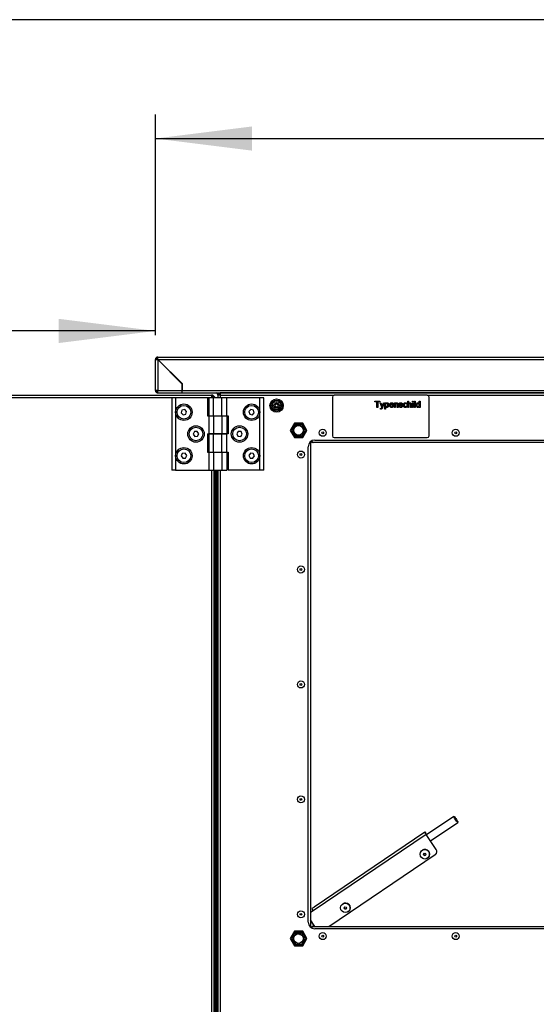
# Model space of a CAD drawing. Extents: x 4 to 292, y 5 to 205.
# Drawn here: x 99 to 120, y 154 to 195 of the extents above; entities that cross this region are included whole.
import ezdxf

# ---------------------------------------------------------------- set-up
doc = ezdxf.new("R2010")
doc.units = 0
doc.layers.get('0').update_dxf_attribs({"linetype": 'CONTINUOUS'})
doc.styles.add('SLDTEXTSTYLE0', font='TXT', dxfattribs={"width": 0.605})
doc.dimstyles.new('SLDDIMSTYLE1', dxfattribs={"dimtxt": 2.5, "dimasz": 4, "dimexe": 0, "dimexo": 0.0625, "dimtad": 1, "dimdec": 0, "dimlfac": 20, "dimrnd": 1e-09, "dimzin": 12, "dimtxsty": 'SLDTEXTSTYLE0', "dimsah": 1, "dimcen": 0.09, "dimazin": 3, "dimtfac": 1, "dimtofl": 0, "dimtmove": 0, "dimatfit": 3, "dimtolj": 1, "dimtzin": 12})

# ---------------------------------------------------------------- blocks, each defined once
blk = doc.blocks.new('_D_11')
at = {"color": 5, "linetype": 'CONTINUOUS'}
for p, q in [((104.144, 181.96), (104.144, 191.089)), ((159.404, 181.96), (159.404, 191.089)), ((104.144, 190.089), (159.404, 190.089))]:
    blk.add_line(p, q, dxfattribs=at)
for points in [[(104.144, 190.089), (108.144, 189.589), (108.144, 190.589)], [(159.404, 190.089), (155.404, 190.589), (155.404, 189.589)]]:
    blk.add_solid(points, dxfattribs=at)
at = {"color": 5, "linetype": 'CONTINUOUS', "insert": (128.811, 193.312), "char_height": 2.5, "attachment_point": 1, "style": 'SLDTEXTSTYLE0'}
blk.add_mtext('1105', dxfattribs=at)
blk = doc.blocks.new('_D_12')
at = {"color": 5, "linetype": 'CONTINUOUS'}
for p, q in [((62.825, 180.38), (62.825, 183.138)), ((104.144, 181.96), (104.144, 183.138)), ((104.144, 182.138), (62.825, 182.138))]:
    blk.add_line(p, q, dxfattribs=at)
for points in [[(62.825, 182.138), (66.825, 181.638), (66.825, 182.638)], [(104.144, 182.138), (100.144, 182.638), (100.144, 181.638)]]:
    blk.add_solid(points, dxfattribs=at)
at = {"color": 5, "linetype": 'CONTINUOUS', "char_height": 2.5, "attachment_point": 1, "style": 'SLDTEXTSTYLE0'}
for s, insert in [('826', (81.387, 193.035)), ('Tür offen', (77.857, 189.198)), ('open door', (76.996, 185.361))]:
    blk.add_mtext(s, dxfattribs=dict(at, insert=insert))

msp = doc.modelspace()

# ---------------------------------------------------------------- linework, layer by layer
at = {"color": 7, "linetype": 'CONTINUOUS'}
for p, q in [((292, 195), (5, 195)), ((104.144, 179.68), (104.144, 180.96)), ((104.144, 180.96), (104.184, 180.96)), ((104.244, 181.06), (159.304, 181.06)), ((104.244, 181.06), (104.244, 181.02)), ((104.244, 180.9547), (104.244, 179.68)), ((104.244, 180.9547), (105.244, 179.9547)), ((105.2493, 179.96), (104.2493, 180.96)), ((104.2493, 180.96), (159.2987, 180.96)), ((105.244, 179.9547), (105.244, 179.68)), ((105.2493, 179.96), (105.2493, 179.68)), ((85.0701, 179.48), (106.467, 179.48)), ((104.244, 179.68), (104.144, 179.68)), ((104.244, 179.68), (105.244, 179.68)), ((104.244, 179.58), (104.244, 179.62)), ((104.244, 179.62), (104.2485, 179.62)), ((104.244, 179.58), (104.2546, 179.58)), ((104.2546, 179.58), (105.244, 179.58)), ((105.2493, 179.805), (105.244, 179.805)), ((105.244, 179.68), (105.244, 179.58)), ((105.244, 179.62), (105.2493, 179.62)), ((105.244, 179.58), (105.2493, 179.58)), ((105.2493, 179.68), (158.2987, 179.68)), ((105.2493, 179.58), (105.2493, 179.68)), ((105.2493, 179.58), (158.2987, 179.58)), ((106.474, 179.48), (106.467, 179.48)), ((106.489, 179.48), (106.474, 179.48)), ((106.474, 179.48), (106.474, 179.44)), ((106.4905, 179.44), (106.474, 179.44)), ((106.524, 179.48), (106.489, 179.48)), ((106.4905, 179.4), (106.4905, 179.44)), ((106.524, 179.48), (106.524, 179.466)), ((106.7324, 179.52), (106.724, 179.52)), ((106.724, 179.48), (106.724, 179.52)), ((106.724, 179.48), (106.724, 179.38)), ((106.824, 179.48), (106.724, 179.48)), ((106.7676, 179.58), (106.7676, 179.5625)), ((106.7711, 179.48), (106.7711, 179.5082)), ((106.824, 179.58), (106.824, 179.54)), ((106.824, 179.5), (106.824, 179.54)), ((159.297, 179.58), (106.8311, 179.58)), ((115.389, 179.48), (111.539, 179.48)), ((104.824, 179.38), (104.824, 176.38)), ((104.984, 179.38), (104.824, 179.38)), ((104.984, 179.38), (104.984, 178.78)), ((106.299, 179.38), (104.984, 179.38)), ((106.299, 179.38), (106.299, 178.6287)), ((106.349, 179.38), (106.349, 178.635)), ((106.3491, 178.635), (106.3491, 179.38)), ((106.5501, 179.38), (106.3491, 179.38)), ((106.4905, 179.4), (106.4731, 179.4)), ((106.489, 179.3998), (106.489, 179.38)), ((106.494, 179.3964), (106.489, 179.3964)), ((106.524, 179.4), (106.4905, 179.4)), ((106.494, 179.3964), (106.494, 179.38)), ((106.494, 179.3964), (106.534, 179.3964)), ((106.524, 179.4111), (106.524, 179.4)), ((106.5379, 179.3982), (106.524, 179.4)), ((106.524, 179.4), (106.524, 179.3964)), ((106.534, 179.3964), (106.534, 179.38)), ((106.5501, 178.635), (106.5501, 179.38)), ((106.8991, 179.38), (106.5501, 179.38)), ((106.8991, 178.635), (106.8991, 179.38)), ((107.0991, 179.38), (106.8991, 179.38)), ((107.0991, 178.635), (107.0991, 179.38)), ((108.464, 179.38), (107.0991, 179.38)), ((108.464, 178.78), (108.464, 179.38)), ((108.624, 179.38), (108.464, 179.38)), ((108.624, 176.38), (108.624, 179.38)), ((111.464, 179.405), (111.464, 177.805)), ((113.2239, 179.2368), (113.4248, 179.2368)), ((113.2239, 179.2072), (113.2239, 179.2368)), ((113.3062, 179.2072), (113.2239, 179.2072)), ((113.3062, 178.98), (113.3062, 179.2072)), ((113.4248, 179.2072), (113.3424, 179.2072)), ((113.3424, 179.2072), (113.3424, 178.98)), ((113.4248, 179.2368), (113.4248, 179.2072)), ((113.5071, 178.9816), (113.4379, 179.1677)), ((113.4379, 179.1677), (113.4728, 179.1677)), ((113.4728, 179.1677), (113.5096, 179.0646)), ((113.5347, 179.0583), (113.5729, 179.1677)), ((113.6076, 179.1677), (113.5404, 178.9756)), ((113.5729, 179.1677), (113.6076, 179.1677)), ((113.6322, 178.9108), (113.6322, 179.1677)), ((113.6322, 179.1677), (113.6651, 179.1677)), ((113.6651, 179.1677), (113.6651, 179.1379)), ((113.8528, 179.0952), (113.9582, 179.0952)), ((113.991, 179.0656), (113.8528, 179.0656)), ((113.9578, 179.036), (113.9901, 179.0327)), ((114.0273, 178.98), (114.0273, 179.1677)), ((114.0273, 179.1677), (114.0603, 179.1677)), ((114.0603, 179.1677), (114.0603, 179.1415)), ((114.0603, 179.0806), (114.0603, 178.98)), ((114.1459, 178.98), (114.1459, 179.092)), ((114.1788, 179.0948), (114.1788, 178.98)), ((114.215, 179.0392), (114.2479, 179.0425)), ((114.3566, 179.1183), (114.3237, 179.115)), ((114.5509, 179.1117), (114.5179, 179.1084)), ((114.5212, 179.0491), (114.5542, 179.0458)), ((114.5805, 178.98), (114.5805, 179.2368)), ((114.5805, 179.2368), (114.6134, 179.2368)), ((114.6134, 179.2368), (114.6134, 179.143)), ((114.6134, 179.0807), (114.6134, 178.98)), ((114.699, 178.98), (114.699, 179.0966)), ((114.732, 179.0983), (114.732, 178.98)), ((114.7781, 179.2039), (114.7781, 179.2368)), ((114.7781, 179.2368), (114.811, 179.2368)), ((114.811, 179.2039), (114.7781, 179.2039)), ((114.7781, 178.98), (114.7781, 179.1677)), ((114.7781, 179.1677), (114.811, 179.1677)), ((114.811, 179.2368), (114.811, 179.2039)), ((114.811, 179.1677), (114.811, 178.98)), ((114.8571, 179.2368), (114.89, 179.2368)), ((114.8571, 178.98), (114.8571, 179.2368)), ((114.89, 179.2368), (114.89, 178.98)), ((115.0547, 179.1419), (115.0547, 179.2368)), ((115.0547, 179.2368), (115.0876, 179.2368)), ((115.0876, 179.2368), (115.0876, 178.98)), ((115.464, 177.805), (115.464, 179.405)), ((104.984, 178.78), (104.984, 176.98)), ((105.2442, 178.8634), (105.2119, 178.7525)), ((105.2119, 178.7525), (105.2917, 178.6691)), ((105.3563, 178.8908), (105.2442, 178.8634)), ((105.2917, 178.6691), (105.4039, 178.6966)), ((105.4362, 178.8074), (105.3563, 178.8908)), ((105.4039, 178.6966), (105.4362, 178.8074)), ((106.299, 178.6287), (106.349, 178.6287)), ((106.349, 178.6287), (106.349, 177.8812)), ((106.349, 178.6287), (106.5493, 178.6287)), ((106.3491, 178.635), (106.5501, 178.635)), ((106.5243, 178.635), (106.5243, 178.6287)), ((106.5493, 178.6287), (106.5493, 177.8812)), ((106.5493, 178.6287), (106.8989, 178.6287)), ((106.5501, 178.635), (106.8991, 178.635)), ((106.8989, 178.6287), (106.8989, 177.8812)), ((106.8989, 178.6287), (107.099, 178.6287)), ((106.8991, 178.635), (107.0991, 178.635)), ((106.9238, 178.6287), (106.9238, 178.635)), ((107.099, 178.6287), (107.099, 177.8812)), ((107.0991, 178.635), (107.149, 178.635)), ((107.149, 178.635), (107.149, 177.88)), ((108.0917, 178.8908), (108.0119, 178.8074)), ((108.0119, 178.8074), (108.0442, 178.6966)), ((108.0442, 178.6966), (108.1563, 178.6691)), ((108.2039, 178.8634), (108.0917, 178.8908)), ((108.1563, 178.6691), (108.2362, 178.7525)), ((108.2362, 178.7525), (108.2039, 178.8634)), ((108.464, 176.98), (108.464, 178.78)), ((109.1462, 178.9407), (109.1571, 178.9975)), ((109.15, 178.9412), (109.1568, 178.9736)), ((109.1568, 178.9736), (109.1571, 178.9975)), ((109.1699, 178.9822), (109.1592, 178.94)), ((113.3424, 178.98), (113.3062, 178.98)), ((113.4577, 178.9112), (113.4544, 178.94)), ((113.6651, 178.9108), (113.6322, 178.9108)), ((113.6651, 179.0035), (113.6651, 178.9108)), ((114.0603, 178.98), (114.0273, 178.98)), ((114.1788, 178.98), (114.1459, 178.98)), ((114.6134, 178.98), (114.5805, 178.98)), ((114.732, 178.98), (114.699, 178.98)), ((114.811, 178.98), (114.7781, 178.98)), ((114.89, 178.98), (114.8571, 178.98)), ((115.0547, 178.98), (115.0547, 179.0083)), ((115.0876, 178.98), (115.0547, 178.98)), ((109.8908, 178.33), (109.7176, 178.03)), ((109.7465, 178.03), (109.9053, 178.305)), ((109.9327, 178.2575), (109.8013, 178.03)), ((110.2372, 178.33), (109.8908, 178.33)), ((109.9053, 178.305), (110.2228, 178.305)), ((110.1954, 178.2575), (109.9327, 178.2575)), ((110.3267, 178.03), (110.1954, 178.2575)), ((110.2228, 178.305), (110.3816, 178.03)), ((110.4104, 178.03), (110.2372, 178.33)), ((105.7592, 177.9756), (105.7089, 177.8716)), ((105.7089, 177.8716), (105.7737, 177.7761)), ((105.8744, 177.9839), (105.7592, 177.9756)), ((105.9392, 177.8883), (105.8744, 177.9839)), ((105.8888, 177.7844), (105.9392, 177.8883)), ((106.299, 177.8812), (106.299, 177.1275)), ((106.299, 177.8812), (106.349, 177.8812)), ((106.349, 177.8812), (106.5493, 177.8812)), ((106.349, 177.88), (106.349, 177.135)), ((106.3491, 177.135), (106.3491, 177.88)), ((106.5501, 177.88), (106.3491, 177.88)), ((106.5243, 177.8812), (106.5243, 177.88)), ((106.5493, 177.8812), (106.8989, 177.8812)), ((106.5501, 177.135), (106.5501, 177.88)), ((106.8991, 177.88), (106.5501, 177.88)), ((106.8989, 177.8812), (107.099, 177.8812)), ((106.8991, 177.135), (106.8991, 177.88)), ((107.0991, 177.88), (106.8991, 177.88)), ((106.9238, 177.88), (106.9238, 177.8812)), ((107.0991, 177.135), (107.0991, 177.88)), ((107.149, 177.88), (107.0991, 177.88)), ((107.5737, 177.9839), (107.5089, 177.8883)), ((107.5089, 177.8883), (107.5592, 177.7844)), ((107.6888, 177.9756), (107.5737, 177.9839)), ((107.6744, 177.7761), (107.7392, 177.8716)), ((107.7392, 177.8716), (107.6888, 177.9756)), ((109.7176, 178.03), (109.8908, 177.73)), ((109.9053, 177.755), (109.7465, 178.03)), ((109.8013, 178.03), (109.9327, 177.8025)), ((110.1954, 177.8025), (110.3267, 178.03)), ((110.3816, 178.03), (110.2228, 177.755)), ((110.2372, 177.73), (110.4104, 178.03)), ((105.7737, 177.7761), (105.8888, 177.7844)), ((107.5592, 177.7844), (107.6744, 177.7761)), ((109.8908, 177.73), (110.2372, 177.73)), ((110.2228, 177.755), (109.9053, 177.755)), ((109.9327, 177.8025), (110.1954, 177.8025)), ((110.564, 177.5671), (110.564, 157.4928)), ((110.6159, 177.5962), (110.6202, 177.5899)), ((155.464, 177.53), (110.664, 177.53)), ((110.739, 177.63), (155.389, 177.63)), ((111.539, 177.73), (115.389, 177.73)), ((105.2592, 177.0756), (105.2089, 176.9716)), ((105.3744, 177.0839), (105.2592, 177.0756)), ((105.4392, 176.9883), (105.3744, 177.0839)), ((106.299, 177.1275), (106.349, 177.1275)), ((106.349, 177.1275), (106.349, 176.38)), ((106.349, 177.1275), (106.5493, 177.1275)), ((106.3491, 177.135), (106.5501, 177.135)), ((106.5243, 177.135), (106.5243, 177.1275)), ((106.5493, 177.1275), (106.5493, 176.38)), ((106.5493, 177.1275), (106.8989, 177.1275)), ((106.5501, 177.135), (106.8991, 177.135)), ((106.8989, 177.1275), (106.8989, 176.38)), ((106.8989, 177.1275), (107.099, 177.1275)), ((106.8991, 177.135), (107.0991, 177.135)), ((106.9238, 177.1275), (106.9238, 177.135)), ((107.099, 177.1275), (107.099, 176.38)), ((107.0991, 177.135), (107.149, 177.135)), ((107.149, 177.135), (107.149, 176.38)), ((108.0737, 177.0839), (108.0089, 176.9883)), ((108.1888, 177.0756), (108.0737, 177.0839)), ((108.2392, 176.9716), (108.1888, 177.0756)), ((110.464, 157.705), (110.464, 177.355)), ((104.984, 176.98), (104.984, 176.38)), ((105.2089, 176.9716), (105.2737, 176.8761)), ((105.2737, 176.8761), (105.3888, 176.8844)), ((105.3888, 176.8844), (105.4392, 176.9883)), ((108.0089, 176.9883), (108.0592, 176.8844)), ((108.0592, 176.8844), (108.1744, 176.8761)), ((108.1744, 176.8761), (108.2392, 176.9716)), ((108.464, 176.38), (108.464, 176.98)), ((104.984, 176.38), (104.824, 176.38)), ((104.984, 176.38), (106.349, 176.38)), ((106.349, 176.38), (106.5493, 176.38)), ((106.5493, 176.38), (106.8989, 176.38)), ((106.574, 133.9801), (106.574, 176.38)), ((106.684, 133.9801), (106.684, 176.38)), ((106.724, 176.38), (106.724, 133.9801)), ((106.8989, 176.38), (107.099, 176.38)), ((108.464, 176.38), (107.149, 176.38)), ((108.624, 176.38), (108.464, 176.38)), ((106.724, 170.8543), (106.7164, 170.8675)), ((106.724, 170.8543), (106.7164, 170.8675)), ((106.7164, 170.4925), (106.7164, 170.8675)), ((106.7164, 170.4925), (106.724, 170.5057)), ((106.7164, 170.4925), (106.724, 170.5057)), ((106.724, 163.1043), (106.7164, 163.1175)), ((106.724, 163.1043), (106.7164, 163.1175)), ((106.724, 163.1043), (106.7164, 163.1175)), ((106.7164, 162.7425), (106.7164, 163.1175)), ((106.7164, 162.7425), (106.724, 162.7557)), ((106.7164, 162.7425), (106.724, 162.7557)), ((106.7164, 162.7425), (106.724, 162.7557)), ((116.4869, 162.0747), (115.3555, 161.3116)), ((115.5233, 161.0629), (116.6547, 161.826)), ((115.337, 161.3292), (110.6646, 158.1776)), ((115.2926, 161.4199), (110.7149, 158.3322)), ((115.2926, 161.4199), (115.3099, 161.4315)), ((115.3149, 161.3867), (115.2926, 161.4199)), ((115.3099, 161.4315), (115.3111, 161.4324)), ((115.3322, 161.3984), (115.3099, 161.4315)), ((115.3335, 161.3992), (115.3111, 161.4324)), ((115.3149, 161.3867), (115.3322, 161.3984)), ((115.3335, 161.3992), (115.3322, 161.3984)), ((115.337, 161.3292), (115.3416, 161.3323)), ((115.7563, 160.7074), (115.337, 161.3292)), ((115.761, 160.7105), (115.3416, 161.3323)), ((111.3139, 157.53), (115.7171, 160.5)), ((115.1781, 160.6792), (115.1764, 160.6781)), ((115.4001, 160.3465), (115.4018, 160.3476)), ((115.7217, 160.5031), (115.7171, 160.5)), ((115.7563, 160.7074), (115.761, 160.7105)), ((111.8942, 158.4642), (111.8925, 158.4631)), ((111.946, 158.489), (111.8942, 158.4642)), ((110.6646, 158.1776), (110.564, 158.1098)), ((112.1162, 158.1314), (112.1179, 158.1326)), ((110.6209, 157.4717), (110.6154, 157.463)), ((110.664, 157.53), (155.464, 157.53)), ((109.8908, 157.33), (109.7176, 157.03)), ((109.7465, 157.03), (109.9053, 157.305)), ((109.9327, 157.2575), (109.8013, 157.03)), ((110.2372, 157.33), (109.8908, 157.33)), ((109.9053, 157.305), (110.2228, 157.305)), ((110.1954, 157.2575), (109.9327, 157.2575)), ((110.3267, 157.03), (110.1954, 157.2575)), ((110.2228, 157.305), (110.3816, 157.03)), ((110.4104, 157.03), (110.2372, 157.33)), ((155.389, 157.43), (110.739, 157.43)), ((109.7176, 157.03), (109.8908, 156.73)), ((109.9053, 156.755), (109.7465, 157.03)), ((109.8013, 157.03), (109.9327, 156.8025)), ((109.8908, 156.73), (110.2372, 156.73)), ((110.2228, 156.755), (109.9053, 156.755)), ((109.9327, 156.8025), (110.1954, 156.8025)), ((110.1954, 156.8025), (110.3267, 157.03)), ((110.3816, 157.03), (110.2228, 156.755)), ((110.2372, 156.73), (110.4104, 157.03)), ((106.724, 155.3543), (106.7164, 155.3675)), ((106.724, 155.3543), (106.7164, 155.3675)), ((106.724, 155.3543), (106.7164, 155.3675)), ((106.724, 155.3543), (106.7164, 155.3675)), ((106.7164, 154.9925), (106.7164, 155.3675)), ((106.7164, 154.9925), (106.724, 155.0057)), ((106.7164, 154.9925), (106.724, 155.0057)), ((106.7164, 154.9925), (106.724, 155.0057)), ((106.7164, 154.9925), (106.724, 155.0057))]:
    msp.add_line(p, q, dxfattribs=at)
at = {"color": 8, "linetype": 'CONTINUOUS'}
for p, q in [((105.244, 179.635), (105.2493, 179.635)), ((106.824, 179.52), (106.7793, 179.52)), ((106.824, 179.48), (106.824, 179.38)), ((106.824, 179.48), (111.539, 179.48)), ((115.389, 179.48), (159.304, 179.48)), ((104.824, 179.38), (85.063, 179.38)), ((106.349, 179.38), (106.299, 179.38)), ((106.474, 178.6287), (106.474, 178.635)), ((106.474, 177.88), (106.474, 177.8812)), ((106.474, 177.1275), (106.474, 177.135)), ((106.474, 133.9801), (106.474, 176.38)), ((106.624, 176.38), (106.624, 133.9801)), ((106.824, 176.38), (106.824, 133.9801)), ((110.7431, 157.53), (110.564, 157.7955)), ((110.564, 157.7644), (110.7221, 157.53))]:
    msp.add_line(p, q, dxfattribs=at)
at = {"color": 7, "linetype": 'CONTINUOUS', "flags": 128}
msp.add_lwpolyline([(116.5988, 161.8768), (116.5694, 161.9158), (116.5402, 161.9589), (116.5147, 162.001), (116.4959, 162.037), (116.4862, 162.0625), (116.4867, 162.0745), (116.4974, 162.0716), (116.5169, 162.054), (116.5429, 162.0239), (116.5722, 161.9849), (116.6014, 161.9418), (116.627, 161.8997), (116.6457, 161.8637), (116.6554, 161.8381), (116.6549, 161.8261), (116.6443, 161.8291), (116.6248, 161.8467), (116.5988, 161.8768)], dxfattribs=at)
at = {"color": 7, "linetype": 'CONTINUOUS'}
for centre, radius in [((105.324, 178.78), 0.34), ((105.324, 178.78), 0.2825), ((108.124, 178.78), 0.34), ((108.124, 178.78), 0.2825), ((109.159, 179.0525), 0.275), ((109.159, 179.0525), 0.2248), ((109.159, 179.0525), 0.175), ((109.159, 179.0525), 0.1125), ((105.824, 177.88), 0.34), ((107.624, 177.88), 0.34), ((110.064, 178.03), 0.2), ((105.824, 177.88), 0.2825), ((107.624, 177.88), 0.2825), ((111.064, 177.93), 0.1462), ((111.064, 177.93), 0.0375), ((116.564, 177.93), 0.1462), ((116.564, 177.93), 0.0375), ((105.324, 176.98), 0.34), ((105.324, 176.98), 0.2825), ((108.124, 176.98), 0.34), ((108.124, 176.98), 0.2825), ((110.164, 177.03), 0.1462), ((110.164, 177.03), 0.0375), ((110.164, 172.28), 0.1462), ((110.164, 172.28), 0.0375), ((110.164, 167.53), 0.1462), ((110.164, 167.53), 0.0375), ((110.164, 162.78), 0.1463), ((110.164, 162.78), 0.0375), ((115.2874, 160.5133), 0.1986), ((115.2822, 160.5086), 0.0497), ((112.0028, 158.2978), 0.1989), ((111.9982, 158.2935), 0.0497), ((110.164, 158.03), 0.1463), ((110.164, 158.03), 0.0375), ((110.064, 157.03), 0.2), ((111.064, 157.13), 0.1462), ((111.064, 157.13), 0.0375), ((116.564, 157.13), 0.1462), ((116.564, 157.13), 0.0375)]:
    msp.add_circle(centre, radius, dxfattribs=at)
for centre, radius, start, end in [((104.244, 180.96), 0.1, 90, 180), ((104.244, 180.96), 0.06, 90, 180), ((106.664, 179.52), 0.06, 0, 90), ((106.664, 179.52), 0.1, 19.62521, 36.8699), ((111.539, 179.405), 0.075, 90, 180), ((115.389, 179.405), 0.075, 0, 90), ((109.1578, 179.055), 0.0575, 90, 269.32003), ((109.1578, 179.0468), 0.0657, 280.67344, 90), ((110.739, 177.355), 0.275, 90, 180), ((111.539, 177.805), 0.075, 180, 270), ((115.389, 177.805), 0.075, 270, 0), ((115.4808, 161.4558), 0.1916, 190.80414, 221.34958), ((115.4279, 161.4083), 0.115, 190.80414, 221.34958), ((115.2887, 160.5126), 0.2, 304.41258, 123.58742), ((115.2903, 160.5137), 0.05, 130.71137, 298.30539), ((115.633, 160.6233), 0.1493, 304.28153, 34.27879), ((115.6376, 160.6264), 0.1493, 304.28153, 34.27879), ((112.0046, 158.2976), 0.2002, 304.46839, 107.03148), ((112.0064, 158.2986), 0.05, 129.63545, 298.36463), ((110.8697, 158.3392), 0.2611, 196.29241, 218.22897), ((110.739, 157.705), 0.275, 180, 270), ((110.1653, 157.2981), 0.105, 221.35513, 277.24071)]:
    msp.add_arc(centre, radius, start, end, dxfattribs=at)
msp.add_ellipse((110.7709, 158.2493), major_axis=(0.5957, 0.4018), ratio=0.1391731, start_param=1.5707963, end_param=1.7336776, dxfattribs=at)
for points in [[(104.144, 180.96), (104.1455, 180.9595), (104.1485, 180.9587), (104.1717, 180.9573), (104.2047, 180.956), (104.2309, 180.9551), (104.244, 180.9547)], [(104.184, 180.96), (104.1849, 180.9595), (104.1867, 180.9587), (104.2006, 180.9573), (104.2204, 180.956), (104.2362, 180.9551), (104.244, 180.9547)], [(104.2493, 180.96), (104.2489, 180.9731), (104.248, 180.9993), (104.2467, 181.0323), (104.2454, 181.0555), (104.2445, 181.0585), (104.244, 181.06)], [(104.2493, 180.96), (104.2489, 180.9678), (104.248, 180.9836), (104.2467, 181.0034), (104.2454, 181.0173), (104.2445, 181.0191), (104.244, 181.02)], [(104.144, 179.68), (104.1455, 179.6669), (104.1485, 179.6407), (104.1717, 179.6076), (104.2047, 179.5845), (104.2309, 179.5815), (104.244, 179.58)], [(104.184, 179.68), (104.1849, 179.6721), (104.1867, 179.6564), (104.2006, 179.6366), (104.2204, 179.6227), (104.2362, 179.6209), (104.244, 179.62)], [(104.2546, 179.58), (104.2538, 179.5815), (104.252, 179.5845), (104.2493, 179.6076), (104.2467, 179.6407), (104.2449, 179.6669), (104.244, 179.68)], [(106.467, 179.48), (106.4675, 179.4785), (106.4687, 179.4755), (106.4705, 179.4523), (106.4723, 179.4193), (106.4734, 179.3931), (106.474, 179.38)], [(106.574, 179.38), (106.5725, 179.3931), (106.5695, 179.4193), (106.5464, 179.4523), (106.5133, 179.4755), (106.4871, 179.4785), (106.474, 179.48)], [(106.534, 179.38), (106.5331, 179.3878), (106.5313, 179.4036), (106.5174, 179.4234), (106.4976, 179.4373), (106.4819, 179.4391), (106.474, 179.44)], [(106.724, 179.48), (106.7255, 179.4931), (106.7285, 179.5193), (106.7517, 179.5523), (106.7847, 179.5755), (106.8109, 179.5785), (106.824, 179.58)], [(106.764, 179.48), (106.7649, 179.4878), (106.7667, 179.5036), (106.7806, 179.5234), (106.8004, 179.5373), (106.8162, 179.5391), (106.824, 179.54)], [(106.8311, 179.58), (106.8305, 179.5785), (106.8293, 179.5755), (106.8276, 179.5523), (106.8258, 179.5193), (106.8246, 179.4931), (106.824, 179.48)]]:
    msp.add_open_spline(points, degree=3, dxfattribs=at)
for points, knots in [([(106.4734, 179.3927), (106.4745, 179.3937), (106.4801, 179.3992), (106.4858, 179.3996), (106.4905, 179.4)], [0, 0, 0, 0, 0.17822964, 1, 1, 1, 1]), ([(106.494, 179.3964), (106.4937, 179.3917), (106.4933, 179.3862), (106.488, 179.3808), (106.4873, 179.38)], [0, 0, 0, 0, 0.859172, 1, 1, 1, 1]), ([(106.6155, 179.3799), (106.6111, 179.3884), (106.6042, 179.4018), (106.5877, 179.4177), (106.5727, 179.4284), (106.5609, 179.4325), (106.5557, 179.4342)], [0, 0, 0, 0, 0.3601387, 0.5741957, 0.812828, 1, 1, 1, 1]), ([(106.5725, 179.3876), (106.5774, 179.3867), (106.586, 179.385), (106.5915, 179.3815), (106.5939, 179.3799)], [0, 0, 0, 0, 0.5670698, 1, 1, 1, 1]), ([(113.5096, 179.0646), (113.5123, 179.057), (113.517, 179.0434), (113.5208, 179.0295), (113.5224, 179.0234)], [0, 0, 0, 0, 0.5599625, 1, 1, 1, 1]), ([(113.5224, 179.0234), (113.5247, 179.0299), (113.5287, 179.0416), (113.5329, 179.0532), (113.5347, 179.0583)], [0, 0, 0, 0, 0.5599999, 1, 1, 1, 1]), ([(113.6651, 179.1379), (113.6724, 179.1483), (113.6853, 179.1669), (113.7075, 179.1697), (113.7173, 179.171)], [0, 0, 0, 0, 0.5601586, 1, 1, 1, 1]), ([(113.7136, 179.1413), (113.7078, 179.1405), (113.6961, 179.1389), (113.6821, 179.1274), (113.6672, 179.1064), (113.666, 179.0864), (113.6651, 179.0723)], [0, 0, 0, 0, 0.1863135, 0.3732882, 0.5605134, 1, 1, 1, 1]), ([(113.6651, 179.0723), (113.6655, 179.0638), (113.6661, 179.0468), (113.6752, 179.0243), (113.6922, 179.009), (113.7056, 179.0072), (113.7123, 179.0063)], [0, 0, 0, 0, 0.2812258, 0.5607439, 0.7806464, 1, 1, 1, 1]), ([(113.7123, 179.0063), (113.7182, 179.007), (113.7299, 179.0084), (113.7443, 179.0193), (113.759, 179.0406), (113.7599, 179.0607), (113.7606, 179.0747)], [0, 0, 0, 0, 0.18658, 0.3734104, 0.5603245, 1, 1, 1, 1]), ([(113.7935, 179.0752), (113.7926, 179.0619), (113.7907, 179.0355), (113.7729, 179.0018), (113.7446, 178.9808), (113.7238, 178.9781), (113.7134, 178.9767)], [0, 0, 0, 0, 0.2807503, 0.5602778, 0.7801608, 1, 1, 1, 1]), ([(113.7606, 179.0747), (113.7603, 179.0833), (113.7596, 179.1003), (113.7503, 179.1226), (113.7337, 179.1383), (113.7203, 179.1403), (113.7136, 179.1413)], [0, 0, 0, 0, 0.2812816, 0.5609541, 0.7809189, 1, 1, 1, 1]), ([(113.7173, 179.171), (113.7259, 179.1702), (113.743, 179.1687), (113.7654, 179.1548), (113.7886, 179.1248), (113.7915, 179.0957), (113.7935, 179.0752)], [0, 0, 0, 0, 0.1870904, 0.3740516, 0.5611041, 1, 1, 1, 1]), ([(113.8199, 179.0722), (113.8207, 179.0862), (113.8223, 179.1139), (113.8431, 179.1482), (113.8739, 179.1682), (113.8957, 179.17), (113.9066, 179.171)], [0, 0, 0, 0, 0.2807476, 0.5597747, 0.7796663, 1, 1, 1, 1]), ([(113.9084, 178.9767), (113.8945, 178.9779), (113.8668, 178.9804), (113.8358, 179.0067), (113.8216, 179.0397), (113.8205, 179.0614), (113.8199, 179.0722)], [0, 0, 0, 0, 0.27995211, 0.55866091, 0.77899431, 1, 1, 1, 1]), ([(113.9065, 179.1413), (113.8991, 179.1407), (113.8844, 179.1395), (113.8667, 179.1281), (113.8555, 179.1124), (113.8537, 179.101), (113.8528, 179.0952)], [0, 0, 0, 0, 0.2801903, 0.5597279, 0.7796424, 1, 1, 1, 1]), ([(113.8528, 179.0656), (113.8538, 179.0571), (113.8559, 179.0401), (113.8696, 179.0198), (113.8888, 179.008), (113.9022, 179.0069), (113.9089, 179.0063)], [0, 0, 0, 0, 0.2806334, 0.5596873, 0.7796605, 1, 1, 1, 1]), ([(113.9461, 179.1256), (113.9395, 179.1308), (113.9278, 179.14), (113.913, 179.1409), (113.9065, 179.1413)], [0, 0, 0, 0, 0.5585118, 1, 1, 1, 1]), ([(113.9066, 179.171), (113.9203, 179.1694), (113.9475, 179.1662), (113.9765, 179.1387), (113.9895, 179.106), (113.9906, 179.0847), (113.9911, 179.074)], [0, 0, 0, 0, 0.2793662, 0.5583982, 0.7788851, 1, 1, 1, 1]), ([(113.9901, 179.0327), (113.9864, 179.0233), (113.979, 179.0046), (113.9502, 178.9807), (113.9243, 178.9782), (113.9084, 178.9767)], [0, 0, 0, 0, 0.2806132, 0.5608329, 1, 1, 1, 1]), ([(113.9089, 179.0063), (113.9146, 179.0066), (113.9259, 179.0073), (113.9453, 179.0154), (113.9531, 179.0282), (113.9578, 179.036)], [0, 0, 0, 0, 0.2812824, 0.5619063, 1, 1, 1, 1]), ([(113.9582, 179.0952), (113.9573, 179.1015), (113.9558, 179.1127), (113.9491, 179.1216), (113.9461, 179.1256)], [0, 0, 0, 0, 0.56067444, 1, 1, 1, 1]), ([(113.9911, 179.074), (113.9911, 179.0725), (113.991, 179.0696), (113.991, 179.0668), (113.991, 179.0656)], [0, 0, 0, 0, 0.5599987, 1, 1, 1, 1]), ([(114.0603, 179.1415), (114.0641, 179.1464), (114.0718, 179.1564), (114.0913, 179.1686), (114.1075, 179.17), (114.1174, 179.171)], [0, 0, 0, 0, 0.2805539, 0.5608154, 1, 1, 1, 1]), ([(114.1083, 179.1413), (114.1028, 179.1409), (114.0917, 179.14), (114.0768, 179.1321), (114.0611, 179.1131), (114.0606, 179.094), (114.0603, 179.0806)], [0, 0, 0, 0, 0.1872728, 0.3743615, 0.56054, 1, 1, 1, 1]), ([(114.1459, 179.092), (114.1458, 179.0987), (114.1457, 179.1119), (114.139, 179.1301), (114.1239, 179.1399), (114.1135, 179.1409), (114.1083, 179.1413)], [0, 0, 0, 0, 0.28167989, 0.55978517, 0.77958725, 1, 1, 1, 1]), ([(114.1174, 179.171), (114.1251, 179.1703), (114.1404, 179.1691), (114.1601, 179.1592), (114.1725, 179.1431), (114.1756, 179.1314), (114.1771, 179.1256)], [0, 0, 0, 0, 0.2802155, 0.5599712, 0.7796359, 1, 1, 1, 1]), ([(114.1771, 179.1256), (114.1777, 179.1199), (114.1788, 179.1096), (114.1788, 179.0993), (114.1788, 179.0948)], [0, 0, 0, 0, 0.5597912, 1, 1, 1, 1]), ([(114.293, 178.9767), (114.2826, 178.9772), (114.2618, 178.9782), (114.2352, 178.9924), (114.2204, 179.0154), (114.2168, 179.0313), (114.215, 179.0392)], [0, 0, 0, 0, 0.2807392, 0.5592969, 0.7793109, 1, 1, 1, 1]), ([(114.2183, 179.1165), (114.2195, 179.1256), (114.2217, 179.1419), (114.2337, 179.1529), (114.2389, 179.1578)], [0, 0, 0, 0, 0.55892749, 1, 1, 1, 1]), ([(114.2914, 179.0578), (114.2747, 179.0621), (114.2538, 179.0674), (114.2325, 179.0817), (114.2214, 179.0951), (114.2195, 179.108), (114.2183, 179.1165)], [0, 0, 0, 0, 0.5013208, 0.6265921, 0.7518172, 1, 1, 1, 1]), ([(114.2389, 179.1578), (114.247, 179.1621), (114.2614, 179.1698), (114.2777, 179.1706), (114.2849, 179.171)], [0, 0, 0, 0, 0.5589377, 1, 1, 1, 1]), ([(114.2479, 179.0425), (114.2493, 179.0366), (114.2519, 179.0248), (114.2679, 179.0085), (114.2837, 179.0071), (114.2933, 179.0063)], [0, 0, 0, 0, 0.2813144, 0.5610688, 1, 1, 1, 1]), ([(114.2873, 179.1413), (114.2793, 179.1411), (114.2674, 179.1409), (114.256, 179.1325), (114.2518, 179.1258), (114.2514, 179.1218), (114.2512, 179.1199)], [0, 0, 0, 0, 0.4997698, 0.7490947, 0.8745923, 1, 1, 1, 1]), ([(114.2512, 179.1199), (114.2514, 179.1179), (114.2518, 179.1143), (114.2538, 179.1113), (114.2547, 179.11)], [0, 0, 0, 0, 0.5592363, 1, 1, 1, 1]), ([(114.2547, 179.11), (114.2565, 179.1083), (114.2596, 179.1051), (114.2637, 179.1033), (114.2655, 179.1025)], [0, 0, 0, 0, 0.5590842, 1, 1, 1, 1]), ([(114.2655, 179.1025), (114.2702, 179.1011), (114.2784, 179.0986), (114.2868, 179.0963), (114.2904, 179.0953)], [0, 0, 0, 0, 0.5599649, 1, 1, 1, 1]), ([(114.2849, 179.171), (114.2941, 179.1704), (114.3125, 179.1693), (114.3372, 179.1593), (114.3523, 179.1398), (114.3552, 179.1255), (114.3566, 179.1183)], [0, 0, 0, 0, 0.2807369, 0.5604275, 0.7794497, 1, 1, 1, 1]), ([(114.3237, 179.115), (114.3225, 179.1195), (114.3201, 179.1286), (114.3068, 179.14), (114.2947, 179.1408), (114.2873, 179.1413)], [0, 0, 0, 0, 0.2803044, 0.560237, 1, 1, 1, 1]), ([(114.2904, 179.0953), (114.3075, 179.0909), (114.3289, 179.0855), (114.3514, 179.0717), (114.3603, 179.0618), (114.3657, 179.0495), (114.3662, 179.0408), (114.3665, 179.0364)], [0, 0, 0, 0, 0.5004464, 0.6253959, 0.750274, 0.8750687, 1, 1, 1, 1]), ([(114.3223, 179.0482), (114.3166, 179.0503), (114.3065, 179.054), (114.296, 179.0567), (114.2914, 179.0578)], [0, 0, 0, 0, 0.5597879, 1, 1, 1, 1]), ([(114.3665, 179.0364), (114.3649, 179.0265), (114.3617, 179.0068), (114.3342, 178.9811), (114.3086, 178.9784), (114.293, 178.9767)], [0, 0, 0, 0, 0.279926, 0.5600378, 1, 1, 1, 1]), ([(114.2933, 179.0063), (114.2984, 179.0065), (114.3084, 179.0069), (114.3217, 179.0118), (114.3315, 179.0212), (114.3329, 179.0291), (114.3336, 179.033)], [0, 0, 0, 0, 0.2811877, 0.5609523, 0.7810946, 1, 1, 1, 1]), ([(114.3336, 179.033), (114.3334, 179.0349), (114.3329, 179.0386), (114.329, 179.0443), (114.3248, 179.0467), (114.3223, 179.0482)], [0, 0, 0, 0, 0.279757, 0.5598387, 1, 1, 1, 1]), ([(114.3928, 179.0731), (114.3937, 179.0867), (114.3953, 179.1139), (114.4139, 179.149), (114.4449, 179.1678), (114.4663, 179.1699), (114.477, 179.171)], [0, 0, 0, 0, 0.28083802, 0.55967966, 0.77957941, 1, 1, 1, 1]), ([(114.4771, 178.9767), (114.4635, 178.9781), (114.4362, 178.981), (114.407, 179.0083), (114.3943, 179.0412), (114.3933, 179.0624), (114.3928, 179.0731)], [0, 0, 0, 0, 0.2795946, 0.5583414, 0.778834, 1, 1, 1, 1]), ([(114.4772, 179.1413), (114.4712, 179.1408), (114.4592, 179.1399), (114.4435, 179.1302), (114.4275, 179.109), (114.4265, 179.0884), (114.4257, 179.074)], [0, 0, 0, 0, 0.1870889, 0.3738803, 0.5607299, 1, 1, 1, 1]), ([(114.4257, 179.074), (114.4261, 179.0651), (114.4267, 179.0473), (114.4361, 179.0235), (114.4549, 179.0085), (114.4689, 179.007), (114.476, 179.0063)], [0, 0, 0, 0, 0.2812759, 0.5605357, 0.7801102, 1, 1, 1, 1]), ([(114.476, 179.0063), (114.4824, 179.0069), (114.4953, 179.0082), (114.5149, 179.0226), (114.5188, 179.0391), (114.5212, 179.0491)], [0, 0, 0, 0, 0.2808992, 0.560906, 1, 1, 1, 1]), ([(114.477, 179.171), (114.4868, 179.1703), (114.5063, 179.169), (114.5303, 179.1545), (114.5452, 179.1339), (114.549, 179.1191), (114.5509, 179.1117)], [0, 0, 0, 0, 0.2802671, 0.5594386, 0.7795347, 1, 1, 1, 1]), ([(114.5542, 179.0458), (114.5517, 179.0354), (114.5469, 179.0146), (114.5268, 178.9915), (114.5022, 178.9785), (114.4855, 178.9773), (114.4771, 178.9767)], [0, 0, 0, 0, 0.2802022, 0.5595097, 0.7795861, 1, 1, 1, 1]), ([(114.5179, 179.1084), (114.5163, 179.1135), (114.513, 179.1237), (114.5024, 179.1346), (114.4898, 179.1405), (114.4814, 179.1411), (114.4772, 179.1413)], [0, 0, 0, 0, 0.2802132, 0.5594758, 0.779649, 1, 1, 1, 1]), ([(114.6134, 179.143), (114.622, 179.1519), (114.6372, 179.1678), (114.6589, 179.17), (114.6685, 179.171)], [0, 0, 0, 0, 0.55934104, 1, 1, 1, 1]), ([(114.6611, 179.1413), (114.6529, 179.1401), (114.6366, 179.1378), (114.6144, 179.1155), (114.6138, 179.0939), (114.6134, 179.0807)], [0, 0, 0, 0, 0.2802055, 0.5593196, 1, 1, 1, 1]), ([(114.699, 179.0966), (114.6988, 179.1029), (114.6983, 179.1154), (114.6903, 179.1318), (114.6759, 179.1404), (114.666, 179.141), (114.6611, 179.1413)], [0, 0, 0, 0, 0.2812215, 0.5597775, 0.779378, 1, 1, 1, 1]), ([(114.6685, 179.171), (114.6789, 179.1701), (114.6996, 179.1683), (114.724, 179.149), (114.7314, 179.1227), (114.7318, 179.1064), (114.732, 179.0983)], [0, 0, 0, 0, 0.2803178, 0.5583395, 0.7785536, 1, 1, 1, 1]), ([(114.9262, 179.0737), (114.9271, 179.0867), (114.9289, 179.1128), (114.9452, 179.1466), (114.9731, 179.1675), (114.9936, 179.1698), (115.0039, 179.171)], [0, 0, 0, 0, 0.2809621, 0.5604404, 0.7801273, 1, 1, 1, 1]), ([(115.0041, 178.9767), (114.9911, 178.9788), (114.9652, 178.9831), (114.932, 179.0196), (114.9284, 179.0532), (114.9262, 179.0737)], [0, 0, 0, 0, 0.2796147, 0.559901, 1, 1, 1, 1]), ([(115.0061, 179.1413), (115.0022, 179.141), (114.9945, 179.1405), (114.9803, 179.1341), (114.9611, 179.1134), (114.9599, 179.0896), (114.9592, 179.0737)], [0, 0, 0, 0, 0.1257175, 0.25135, 0.5010251, 1, 1, 1, 1]), ([(114.9592, 179.0737), (114.9595, 179.065), (114.9602, 179.0477), (114.9699, 179.0251), (114.987, 179.0093), (115.0006, 179.0073), (115.0074, 179.0063)], [0, 0, 0, 0, 0.28120569, 0.56083886, 0.78081217, 1, 1, 1, 1]), ([(115.0039, 179.171), (115.0096, 179.1705), (115.021, 179.1697), (115.0398, 179.1604), (115.049, 179.149), (115.0547, 179.1419)], [0, 0, 0, 0, 0.2805627, 0.5608961, 1, 1, 1, 1]), ([(115.0547, 179.0713), (115.0538, 179.0877), (115.0526, 179.1123), (115.0327, 179.1337), (115.0181, 179.1405), (115.0101, 179.141), (115.0061, 179.1413)], [0, 0, 0, 0, 0.4989652, 0.7486843, 0.8742808, 1, 1, 1, 1]), ([(115.0074, 179.0063), (115.0131, 179.0069), (115.0243, 179.0081), (115.0384, 179.0183), (115.0529, 179.0385), (115.0539, 179.0577), (115.0547, 179.0713)], [0, 0, 0, 0, 0.18671909, 0.37354217, 0.56052464, 1, 1, 1, 1]), ([(113.4544, 178.94), (113.4574, 178.9391), (113.4629, 178.9377), (113.4685, 178.9373), (113.4709, 178.9372)], [0, 0, 0, 0, 0.5601268, 1, 1, 1, 1]), ([(113.4779, 178.9075), (113.474, 178.9078), (113.4671, 178.9083), (113.4606, 178.9103), (113.4577, 178.9112)], [0, 0, 0, 0, 0.559718, 1, 1, 1, 1]), ([(113.4709, 178.9372), (113.4737, 178.9373), (113.4792, 178.9375), (113.4887, 178.9411), (113.4931, 178.9469), (113.4957, 178.9504)], [0, 0, 0, 0, 0.2811432, 0.5614908, 1, 1, 1, 1]), ([(113.5228, 178.9359), (113.52, 178.9315), (113.5144, 178.9227), (113.4998, 178.9101), (113.4862, 178.9085), (113.4779, 178.9075)], [0, 0, 0, 0, 0.2812886, 0.5618723, 1, 1, 1, 1]), ([(113.4957, 178.9504), (113.4976, 178.9548), (113.5009, 178.9624), (113.5034, 178.9704), (113.5045, 178.9739)], [0, 0, 0, 0, 0.5597597, 1, 1, 1, 1]), ([(113.5045, 178.9739), (113.505, 178.9753), (113.5058, 178.9779), (113.5067, 178.9805), (113.5071, 178.9816)], [0, 0, 0, 0, 0.5599996, 1, 1, 1, 1]), ([(113.5404, 178.9756), (113.5374, 178.968), (113.5322, 178.9545), (113.5256, 178.9416), (113.5228, 178.9359)], [0, 0, 0, 0, 0.5600878, 1, 1, 1, 1]), ([(113.7134, 178.9767), (113.7081, 178.9771), (113.6973, 178.9779), (113.6797, 178.9866), (113.6706, 178.9971), (113.6651, 179.0035)], [0, 0, 0, 0, 0.2803784, 0.5605766, 1, 1, 1, 1]), ([(115.0547, 179.0083), (115.0516, 179.0033), (115.0453, 178.9934), (115.0286, 178.9797), (115.0134, 178.9778), (115.0041, 178.9767)], [0, 0, 0, 0, 0.2811161, 0.561725, 1, 1, 1, 1]), ([(110.5825, 177.5747), (110.5845, 177.571), (110.5923, 177.5567), (110.6166, 177.5401), (110.6436, 177.5308), (110.6598, 177.5301), (110.664, 177.53)], [0, 0, 0, 0, 0.1303184, 0.4999898, 0.8696611, 1, 1, 1, 1]), ([(110.664, 177.53), (110.6595, 177.5312), (110.6503, 177.5337), (110.6366, 177.5536), (110.6256, 177.5759), (110.6192, 177.5923), (110.6173, 177.5971)], [0, 0, 0, 0, 0.2934208, 0.5869423, 0.8804644, 1, 1, 1, 1]), ([(110.664, 157.53), (110.6521, 157.5287), (110.6282, 157.526), (110.5989, 157.5091), (110.5873, 157.4924), (110.5825, 157.4855)], [0, 0, 0, 0, 0.371324, 0.7427755, 1, 1, 1, 1]), ([(110.6168, 157.462), (110.6172, 157.4631), (110.6222, 157.476), (110.6318, 157.4973), (110.6455, 157.5202), (110.6563, 157.5292), (110.6624, 157.5298), (110.664, 157.53)], [0, 0, 0, 0, 0.026946, 0.317186, 0.6074266, 0.8976669, 1, 1, 1, 1])]:
    msp.add_open_spline(points, degree=3, knots=knots, dxfattribs=at)

# ---------------------------------------------------------------- dimensions: what is measured, and where the dimension line sits
at = {"color": 5, "linetype": 'CONTINUOUS'}
dim = msp.add_linear_dim(base=(159.404, 190.0893), p1=(104.144, 180.96), p2=(159.404, 180.96), dimstyle='SLDDIMSTYLE1', dxfattribs=at)
dim.commit()
dim.dimension.update_dxf_attribs({"geometry": '_D_11', "text_midpoint": (132.6306, 190.0893), "dimtype": 160})
dim = msp.add_linear_dim(base=(62.825, 182.1382), p1=(104.144, 180.96), p2=(62.825, 179.38), text='<> \\PTür offen\\Popen door', dimstyle='SLDDIMSTYLE1', dxfattribs=at)
dim.commit()
dim.dimension.update_dxf_attribs({"geometry": '_D_12', "text_midpoint": (84.7288, 182.1382), "dimtype": 160})

doc.saveas('drawing.dxf')
